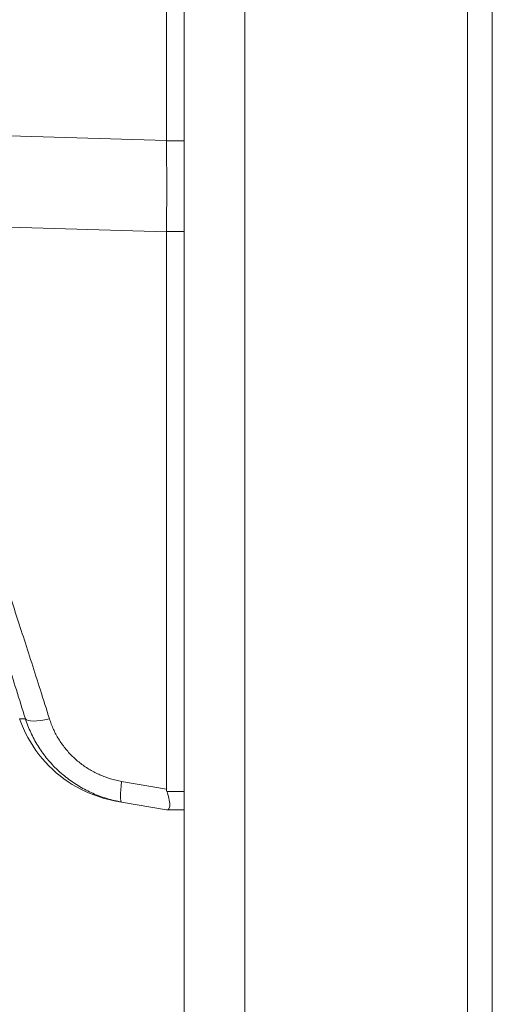
# Model space of a CAD drawing. Units: inches. Extents: x 4 to 149, y 2 to 91.
# Drawn here: x 78 to 80, y 58 to 61 of the extents above; entities that cross this region are included whole.
import ezdxf

# ---------------------------------------------------------------- set-up
doc = ezdxf.new("R2010")
doc.units = ezdxf.units.IN
doc.header["$LTSCALE"] = 9
doc.header["$MEASUREMENT"] = 0
for name, color, linetype, lineweight in [('Dimension (ANSI)', 7, 'Continuous', 5), ('Visible (ANSI)', 7, 'Continuous', 5), ('Visible Narrow (ANSI)', 7, 'Continuous', 5)]:
    doc.layers.add(name, color=color, linetype=linetype, lineweight=lineweight)
doc.styles.add('ROMANS', font='romans.shx')
doc.dimstyles.new('Default (ANSI)', dxfattribs={"dimscale": 9, "dimtxt": 0.1, "dimasz": 0.098425, "dimexe": 0.125, "dimexo": 0.0625, "dimgap": 0.031496, "dimtad": 0, "dimtih": 1, "dimtoh": 1, "dimrnd": 1e-08, "dimzin": 0, "dimdsep": 46, "dimtxsty": 'ROMANS', "dimcen": 0.09, "dimdle": 0.393701, "dimclrd": 256, "dimclre": 256, "dimclrt": 256, "dimadec": 0, "dimazin": 0, "dimtfac": 1, "dimtofl": 0, "dimtmove": 0, "dimatfit": 3, "dimfxl": 1, "dimtolj": 1, "dimtzin": 0, "dimlwd": -1, "dimlwe": -1, "dimarcsym": 0})

# ---------------------------------------------------------------- blocks, each defined once
blk = doc.blocks.new('*D17')
at = {"layer": 'Defpoints', "color": 0, "transparency": 16777216}
for p in [(72.6282, 72.3699), (79.0291, 72.3699), (79.0291, 48.6199)]:
    blk.add_point(p, dxfattribs=at)
at = {"layer": 'Dimension (ANSI)', "transparency": 16777216}
for p, q in [((78.4666, 72.3699), (71.5032, 72.3699)), ((72.6282, 71.484), (72.6282, 62.7325)), ((72.6282, 49.5057), (72.6282, 58.2573)), ((78.4666, 48.6199), (71.5032, 48.6199))]:
    blk.add_line(p, q, dxfattribs=at)
for points in [[(72.4806, 71.484), (72.7759, 71.484), (72.6282, 72.3699)], [(72.4806, 49.5057), (72.7759, 49.5057), (72.6282, 48.6199)]]:
    blk.add_solid(points, dxfattribs=at)
at = {"layer": 'Dimension (ANSI)', "transparency": 16777216, "insert": (72.6282, 60.4949), "char_height": 0.9, "attachment_point": 5, "style": 'ROMANS'}
blk.add_mtext('\\A1;\\fromans|b0|i0;\\H0.9000;23.75\\P\\fromans|b0|i0;\\H0.9000;LID\\P\\fromans|b0|i0;\\H0.9000;HEIGHT', dxfattribs=at)

msp = doc.modelspace()

# ---------------------------------------------------------------- linework, layer by layer
at = {"layer": 'Visible (ANSI)'}
for p, q in [((79.5913, 72.3102), (79.5913, 48.6796)), ((78.8763, 48.7726), (78.8763, 72.2171)), ((78.8317, 60.2211), (78.8317, 61.2852)), ((78.8317, 58.5862), (78.8317, 59.9906)), ((78.7185, 58.5542), (78.8317, 58.5342)), ((78.8317, 58.5342), (78.8327, 58.5342)), ((78.8763, 58.5342), (78.8327, 58.5342))]:
    msp.add_line(p, q, dxfattribs=at)
msp.add_ellipse((79.2851, 58.5342), major_axis=(-0.4534, 0.0534), ratio=0.162943, start_param=0.019173, end_param=0.088001, dxfattribs=at)
for points in [[(78.8317, 60.2211), (78.8317, 60.2207), (78.8317, 60.2202), (78.8317, 60.2198)], [(78.8317, 59.9918), (78.8317, 59.9914), (78.8317, 59.991), (78.8317, 59.9906)], [(78.4613, 58.7635), (78.4613, 58.7635), (78.4613, 58.7635), (78.4613, 58.7635)]]:
    msp.add_open_spline(points, degree=3, dxfattribs=at)
for points, knots in [([(78.8317, 59.9918), (78.8321, 60.0283), (78.8323, 60.0659), (78.8323, 60.1424), (78.8321, 60.1811), (78.8317, 60.2198)], [-0.5896434, -0.5896434, -0.5896434, -0.5896434, -0.2948439, -0.2948439, 0, 0, 0, 0]), ([(78.7041, 58.5567), (78.6942, 58.5585), (78.6844, 58.5607), (78.6424, 58.5723), (78.6112, 58.5867), (78.5557, 58.6239), (78.5306, 58.6473), (78.4892, 58.7006), (78.4725, 58.7313), (78.4613, 58.7635)], [0, 0, 0, 0, 0.0768253, 0.0768253, 0.33174, 0.33174, 0.5864849, 0.5864849, 0.8459562, 0.8459562, 0.8459562, 0.8459562]), ([(78.8327, 58.5342), (78.8348, 58.5342), (78.8366, 58.5348), (78.8393, 58.5391), (78.8399, 58.5425), (78.8399, 58.5518), (78.8393, 58.5574), (78.8365, 58.5702), (78.8346, 58.5763), (78.8327, 58.5809)], [-0.1570273, -0.1570273, -0.1570273, -0.1570273, -0.1189271, -0.1189271, -0.0791301, -0.0791301, -0.039792, -0.039792, 0, 0, 0, 0]), ([(78.7185, 58.5542), (78.7148, 58.5548), (78.7118, 58.5554), (78.7095, 58.5558), (78.7072, 58.5562), (78.7055, 58.5565), (78.7047, 58.5566), (78.7043, 58.5567), (78.7041, 58.5567), (78.7041, 58.5567)], [0, 0, 0, 0, 0.2, 0.2, 0.2, 0.4, 0.4, 0.4, 0.4993883, 0.4993883, 0.4993883, 0.4993883])]:
    msp.add_open_spline(points, degree=3, knots=knots, dxfattribs=at)
at = {"layer": 'Visible Narrow (ANSI)'}
for p, q in [((79.0291, 72.3102), (79.0291, 48.6796)), ((79.6538, 49.3282), (79.6538, 71.6615)), ((78.1642, 60.2411), (78.8317, 60.2211)), ((78.8763, 60.2198), (78.8317, 60.2198)), ((78.1856, 60.0099), (78.8317, 59.9906)), ((78.8763, 59.9918), (78.8317, 59.9918)), ((78.7185, 58.6061), (78.8317, 58.5862)), ((78.8763, 58.5809), (78.8327, 58.5809))]:
    msp.add_line(p, q, dxfattribs=at)
for centre, major_axis, ratio, start_param, end_param in [((78.5502, 58.7892), (-0.0751, -0.0236), 0.267683, 0.073478, 1.304391), ((78.7322, 58.6317), (-0.0137, -0.0775), 0.122276, 5.07054, 6.283185)]:
    msp.add_ellipse(centre, major_axis=major_axis, ratio=ratio, start_param=start_param, end_param=end_param, dxfattribs=at)
for points, knots in [([(78.1604, 60.0143), (78.1614, 60.002), (78.1625, 59.9897), (78.1637, 59.9773), (78.1649, 59.9649), (78.1662, 59.9525), (78.1676, 59.94), (78.1691, 59.9276), (78.1706, 59.915), (78.1723, 59.9025), (78.1739, 59.8899), (78.1757, 59.8773), (78.1776, 59.8646), (78.1795, 59.8519), (78.1815, 59.8391), (78.1836, 59.8263), (78.1857, 59.8135), (78.1879, 59.8006), (78.1903, 59.7876), (78.1926, 59.7746), (78.195, 59.7615), (78.1976, 59.7483), (78.2001, 59.7352), (78.2028, 59.7219), (78.2056, 59.7085), (78.2084, 59.6952), (78.2112, 59.6817), (78.2142, 59.6681), (78.2172, 59.6545), (78.2203, 59.6407), (78.2235, 59.6269), (78.2268, 59.613), (78.2301, 59.599), (78.2335, 59.5848), (78.237, 59.5707), (78.2405, 59.5564), (78.2442, 59.5419), (78.2478, 59.5274), (78.2516, 59.5127), (78.2555, 59.4979), (78.2594, 59.483), (78.2634, 59.468), (78.2675, 59.4527), (78.2716, 59.4375), (78.2759, 59.422), (78.2802, 59.4063), (78.2846, 59.3906), (78.2891, 59.3747), (78.2937, 59.3585), (78.2983, 59.3423), (78.3031, 59.3258), (78.3079, 59.3091), (78.3128, 59.2923), (78.3178, 59.2753), (78.323, 59.258), (78.3281, 59.2406), (78.3334, 59.223), (78.3388, 59.205), (78.3442, 59.187), (78.3498, 59.1687), (78.3555, 59.1499), (78.3612, 59.1312), (78.367, 59.1122), (78.373, 59.0927), (78.3791, 59.0732), (78.3852, 59.0533), (78.3915, 59.0329), (78.3979, 59.0126), (78.4044, 58.9918), (78.411, 58.9705), (78.4177, 58.9492), (78.4245, 58.9274), (78.4315, 58.9051), (78.4385, 58.8828), (78.4457, 58.86), (78.453, 58.8365), (78.4604, 58.813), (78.468, 58.7889), (78.4758, 58.7642)], [0, 0, 0, 0, 0.038462, 0.038462, 0.038462, 0.076923, 0.076923, 0.076923, 0.115385, 0.115385, 0.115385, 0.153846, 0.153846, 0.153846, 0.192308, 0.192308, 0.192308, 0.230769, 0.230769, 0.230769, 0.269231, 0.269231, 0.269231, 0.307692, 0.307692, 0.307692, 0.346154, 0.346154, 0.346154, 0.384615, 0.384615, 0.384615, 0.423077, 0.423077, 0.423077, 0.461538, 0.461538, 0.461538, 0.5, 0.5, 0.5, 0.538462, 0.538462, 0.538462, 0.576923, 0.576923, 0.576923, 0.615385, 0.615385, 0.615385, 0.653846, 0.653846, 0.653846, 0.692308, 0.692308, 0.692308, 0.730769, 0.730769, 0.730769, 0.769231, 0.769231, 0.769231, 0.807692, 0.807692, 0.807692, 0.846154, 0.846154, 0.846154, 0.884615, 0.884615, 0.884615, 0.923077, 0.923077, 0.923077, 0.961538, 0.961538, 0.961538, 1, 1, 1, 1]), ([(78.1856, 60.0099), (78.1872, 59.9977), (78.189, 59.9854), (78.1908, 59.973), (78.1927, 59.9607), (78.1947, 59.9483), (78.1968, 59.9359), (78.1988, 59.9235), (78.201, 59.9111), (78.2033, 59.8986), (78.2056, 59.8861), (78.208, 59.8736), (78.2106, 59.8609), (78.2131, 59.8483), (78.2157, 59.8357), (78.2184, 59.8229), (78.2211, 59.8102), (78.224, 59.7974), (78.2269, 59.7845), (78.2298, 59.7716), (78.2328, 59.7586), (78.236, 59.7456), (78.2391, 59.7325), (78.2424, 59.7193), (78.2457, 59.7061), (78.249, 59.6928), (78.2525, 59.6794), (78.256, 59.6659), (78.2596, 59.6524), (78.2632, 59.6388), (78.267, 59.625), (78.2707, 59.6113), (78.2746, 59.5974), (78.2785, 59.5833), (78.2825, 59.5692), (78.2866, 59.555), (78.2907, 59.5406), (78.2949, 59.5262), (78.2992, 59.5116), (78.3036, 59.4969), (78.308, 59.4821), (78.3125, 59.4671), (78.3171, 59.4519), (78.3217, 59.4367), (78.3264, 59.4213), (78.3312, 59.4057), (78.336, 59.3901), (78.341, 59.3742), (78.346, 59.358), (78.3511, 59.3419), (78.3563, 59.3255), (78.3616, 59.3088), (78.3669, 59.2921), (78.3723, 59.2751), (78.3778, 59.2578), (78.3833, 59.2405), (78.389, 59.2229), (78.3948, 59.2049), (78.4006, 59.1869), (78.4065, 59.1686), (78.4125, 59.1499), (78.4186, 59.1312), (78.4248, 59.1121), (78.4311, 59.0926), (78.4374, 59.0732), (78.4438, 59.0532), (78.4504, 59.0329), (78.457, 59.0125), (78.4637, 58.9917), (78.4706, 58.9704), (78.4775, 58.949), (78.4845, 58.9272), (78.4917, 58.9049), (78.4988, 58.8825), (78.5061, 58.8596), (78.5136, 58.8361), (78.5211, 58.8126), (78.5287, 58.7884), (78.5365, 58.7636)], [0, 0, 0, 0, 0.038462, 0.038462, 0.038462, 0.076923, 0.076923, 0.076923, 0.115385, 0.115385, 0.115385, 0.153846, 0.153846, 0.153846, 0.192308, 0.192308, 0.192308, 0.230769, 0.230769, 0.230769, 0.269231, 0.269231, 0.269231, 0.307692, 0.307692, 0.307692, 0.346154, 0.346154, 0.346154, 0.384615, 0.384615, 0.384615, 0.423077, 0.423077, 0.423077, 0.461538, 0.461538, 0.461538, 0.5, 0.5, 0.5, 0.538462, 0.538462, 0.538462, 0.576923, 0.576923, 0.576923, 0.615385, 0.615385, 0.615385, 0.653846, 0.653846, 0.653846, 0.692308, 0.692308, 0.692308, 0.730769, 0.730769, 0.730769, 0.769231, 0.769231, 0.769231, 0.807692, 0.807692, 0.807692, 0.846154, 0.846154, 0.846154, 0.884615, 0.884615, 0.884615, 0.923077, 0.923077, 0.923077, 0.961538, 0.961538, 0.961538, 1, 1, 1, 1]), ([(78.4758, 58.7642), (78.4733, 58.7641), (78.4711, 58.764), (78.4693, 58.7639), (78.4683, 58.7638), (78.4675, 58.7638), (78.4667, 58.7637), (78.4646, 58.7636), (78.4631, 58.7636), (78.4622, 58.7635), (78.4621, 58.7635), (78.462, 58.7635), (78.4619, 58.7635), (78.4615, 58.7635), (78.4613, 58.7635), (78.4613, 58.7635)], [0, 0, 0, 0, 0.1332987, 0.1332987, 0.1332987, 0.2, 0.2, 0.2, 0.378562, 0.378562, 0.378562, 0.4, 0.4, 0.4, 0.4993846, 0.4993846, 0.4993846, 0.4993846]), ([(78.4758, 58.7642), (78.4777, 58.7582), (78.4798, 58.7523), (78.482, 58.7464), (78.4843, 58.7406), (78.4867, 58.7348), (78.4894, 58.7291), (78.492, 58.7235), (78.4948, 58.7179), (78.4977, 58.7124), (78.5007, 58.7069), (78.5038, 58.7015), (78.5071, 58.6962), (78.5103, 58.691), (78.5138, 58.6858), (78.5173, 58.6807), (78.5209, 58.6757), (78.5247, 58.6707), (78.5285, 58.6659), (78.5324, 58.661), (78.5365, 58.6563), (78.5406, 58.6517), (78.5448, 58.6471), (78.5491, 58.6427), (78.5535, 58.6383), (78.558, 58.634), (78.5626, 58.6298), (78.5673, 58.6258), (78.572, 58.6217), (78.5768, 58.6178), (78.5817, 58.614), (78.5866, 58.6102), (78.5917, 58.6066), (78.5969, 58.6031), (78.602, 58.5997), (78.6073, 58.5963), (78.6127, 58.5932), (78.618, 58.59), (78.6235, 58.587), (78.6291, 58.5841), (78.6346, 58.5813), (78.6403, 58.5786), (78.646, 58.5761), (78.6518, 58.5736), (78.6576, 58.5712), (78.6635, 58.569), (78.6694, 58.5669), (78.6754, 58.5649), (78.6815, 58.563), (78.6875, 58.5612), (78.6936, 58.5595), (78.6998, 58.5581), (78.706, 58.5566), (78.7122, 58.5553), (78.7185, 58.5542)], [0, 0, 0, 0, 0.0555556, 0.0555556, 0.0555556, 0.1111111, 0.1111111, 0.1111111, 0.1666667, 0.1666667, 0.1666667, 0.2222222, 0.2222222, 0.2222222, 0.2777778, 0.2777778, 0.2777778, 0.3333333, 0.3333333, 0.3333333, 0.3888889, 0.3888889, 0.3888889, 0.4444444, 0.4444444, 0.4444444, 0.5, 0.5, 0.5, 0.5555556, 0.5555556, 0.5555556, 0.6111111, 0.6111111, 0.6111111, 0.6666667, 0.6666667, 0.6666667, 0.7222222, 0.7222222, 0.7222222, 0.7777778, 0.7777778, 0.7777778, 0.8333333, 0.8333333, 0.8333333, 0.8888889, 0.8888889, 0.8888889, 0.9444444, 0.9444444, 0.9444444, 1, 1, 1, 1]), ([(78.5365, 58.7636), (78.5379, 58.7591), (78.5395, 58.7547), (78.5412, 58.7503), (78.5428, 58.7459), (78.5447, 58.7416), (78.5466, 58.7373), (78.5486, 58.7331), (78.5506, 58.7289), (78.5528, 58.7248), (78.555, 58.7207), (78.5574, 58.7166), (78.5598, 58.7127), (78.5622, 58.7087), (78.5648, 58.7048), (78.5675, 58.701), (78.5702, 58.6973), (78.5729, 58.6935), (78.5759, 58.6899), (78.5788, 58.6863), (78.5818, 58.6828), (78.5849, 58.6793), (78.588, 58.6759), (78.5912, 58.6725), (78.5946, 58.6693), (78.5979, 58.666), (78.6013, 58.6629), (78.6048, 58.6598), (78.6084, 58.6568), (78.612, 58.6538), (78.6157, 58.651), (78.6194, 58.6482), (78.6232, 58.6455), (78.627, 58.6429), (78.6309, 58.6403), (78.6349, 58.6378), (78.6389, 58.6354), (78.6429, 58.633), (78.6471, 58.6308), (78.6512, 58.6286), (78.6554, 58.6265), (78.6597, 58.6245), (78.664, 58.6226), (78.6683, 58.6207), (78.6727, 58.6189), (78.6771, 58.6173), (78.6816, 58.6156), (78.6861, 58.6141), (78.6906, 58.6128), (78.6952, 58.6114), (78.6998, 58.6101), (78.7044, 58.609), (78.7091, 58.6079), (78.7138, 58.607), (78.7185, 58.6061)], [0, 0, 0, 0, 0.055556, 0.055556, 0.055556, 0.111111, 0.111111, 0.111111, 0.166667, 0.166667, 0.166667, 0.222222, 0.222222, 0.222222, 0.277778, 0.277778, 0.277778, 0.333333, 0.333333, 0.333333, 0.388889, 0.388889, 0.388889, 0.444444, 0.444444, 0.444444, 0.5, 0.5, 0.5, 0.555556, 0.555556, 0.555556, 0.611111, 0.611111, 0.611111, 0.666667, 0.666667, 0.666667, 0.722222, 0.722222, 0.722222, 0.777778, 0.777778, 0.777778, 0.833333, 0.833333, 0.833333, 0.888889, 0.888889, 0.888889, 0.944444, 0.944444, 0.944444, 1, 1, 1, 1])]:
    msp.add_open_spline(points, degree=3, knots=knots, dxfattribs=at)

# ---------------------------------------------------------------- dimensions: what is measured, and where the dimension line sits
at = {"layer": 'Dimension (ANSI)'}
dim = msp.add_linear_dim(base=(72.6282, 72.3699), p1=(79.0291, 48.6199), p2=(79.0291, 72.3699), angle=270, text='\\fromans|b0|i0;\\H0.9000;<>\\P\\fromans|b0|i0;\\H0.9000;LID\\P\\fromans|b0|i0;\\H0.9000;HEIGHT', dimstyle='Default (ANSI)', override={"dimgap": 0.031496, "dimdec": 2, "dimtol": 0, "dimlim": 0, "dimtp": 0, "dimtm": 0, "dimtdec": 2, "dimatfit": 1}, dxfattribs=at)
dim.commit()
dim.dimension.update_dxf_attribs({"geometry": '*D17', "text_midpoint": (72.6282, 60.4949), "dimtype": 160})

doc.saveas('drawing.dxf')
